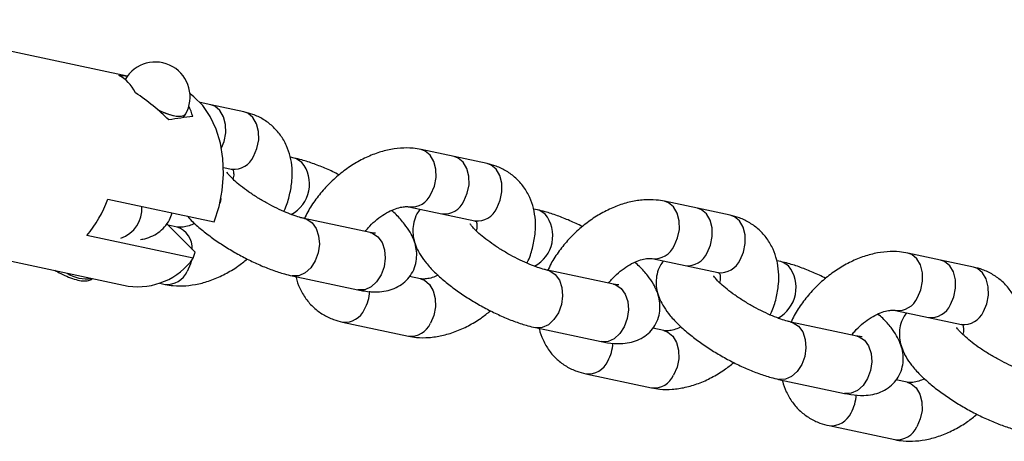
# Model space of a CAD drawing. Units: millimetres. Extents: x 486 to 23499, y 460 to 19283.
# Drawn here: x 11849 to 11983, y 11656 to 11714 of the extents above; entities that cross this region are included whole.
import ezdxf

# ---------------------------------------------------------------- set-up
doc = ezdxf.new("R2010")
doc.units = ezdxf.units.MM

msp = doc.modelspace()

# ---------------------------------------------------------------- linework, layer by layer
at = {"color": 7, "linetype": 'Continuous', "lineweight": 25}
for p, q in [((11863.418, 11706.218), (11827.166, 11713.931)), ((11863.129, 11705.777), (11863.124, 11705.768)), ((11874.823, 11702.318), (11873.342, 11702.634)), ((11879.319, 11701.362), (11874.823, 11702.318)), ((11871.088, 11700.561), (11871.358, 11701.029)), ((11908.028, 11695.254), (11903.531, 11696.211)), ((11912.524, 11694.298), (11908.028, 11695.254)), ((11886.2, 11695.045), (11885.672, 11695.157)), ((11876.552, 11693.772), (11877.655, 11693.537)), ((11877.598, 11693.55), (11877.655, 11693.537)), ((11860.763, 11689.426), (11875.29, 11686.335)), ((11876.046, 11688.817), (11876.058, 11688.871)), ((11876.198, 11689.53), (11876.209, 11689.586)), ((11941.232, 11688.19), (11936.736, 11689.147)), ((11901.867, 11688.386), (11906.363, 11687.429)), ((11906.363, 11687.429), (11910.86, 11686.473)), ((11919.405, 11687.981), (11918.876, 11688.093)), ((11945.729, 11687.234), (11941.232, 11688.19)), ((11821.339, 11686.544), (11863.537, 11677.566)), ((11872.695, 11682.189), (11868.807, 11686.077)), ((11870.246, 11685.637), (11868.976, 11685.908)), ((11896.57, 11684.89), (11887.578, 11686.804)), ((11910.803, 11686.486), (11910.86, 11686.473)), ((11872.425, 11681.37), (11857.898, 11684.46)), ((11872.425, 11681.37), (11872.695, 11682.189)), ((11974.437, 11681.126), (11969.941, 11682.083)), ((11935.071, 11681.322), (11939.568, 11680.365)), ((11952.609, 11680.916), (11952.081, 11681.029)), ((11978.934, 11680.169), (11974.437, 11681.126)), ((11929.775, 11677.826), (11920.782, 11679.74)), ((11939.568, 11680.365), (11944.064, 11679.409)), ((11944.007, 11679.422), (11944.064, 11679.409)), ((11867.865, 11677.965), (11868.581, 11677.813)), ((11885.913, 11678.979), (11894.906, 11677.066)), ((11903.451, 11678.573), (11901.932, 11678.896)), ((11968.276, 11674.258), (11972.772, 11673.301)), ((11892.793, 11672.662), (11901.786, 11670.748)), ((11962.98, 11670.762), (11953.987, 11672.675)), ((11972.772, 11673.301), (11977.269, 11672.345)), ((11919.117, 11671.915), (11928.111, 11670.001)), ((11936.656, 11671.509), (11935.137, 11671.832)), ((11977.212, 11672.358), (11977.269, 11672.345)), ((11925.998, 11665.597), (11934.991, 11663.684)), ((11952.322, 11664.851), (11961.315, 11662.937)), ((11969.86, 11664.445), (11968.342, 11664.768)), ((11959.203, 11658.533), (11968.195, 11656.62))]:
    msp.add_line(p, q, dxfattribs=at)
at = {"color": 7, "linetype": 'Continuous', "lineweight": 25, "flags": 128}
for points in [[(11875.29, 11686.335), (11875.957, 11688.452), (11876.382, 11690.64), (11876.556, 11692.843), (11876.473, 11695.007), (11876.137, 11697.075), (11875.555, 11698.996), (11874.742, 11700.721), (11873.718, 11702.206), (11872.511, 11703.413), (11871.976, 11703.817)], [(11867.589, 11701.637), (11868.643, 11701.184), (11869.652, 11700.868), (11870.482, 11700.739), (11871.072, 11700.808), (11871.358, 11701.029)], [(11876.198, 11689.53), (11876.127, 11689.179), (11876.058, 11688.871)]]:
    msp.add_lwpolyline(points, dxfattribs=at)
at = {"color": 8, "linetype": 'Continuous', "lineweight": 25, "flags": 128}
for points in [[(11876.269, 11696.443), (11876.624, 11697.311), (11876.857, 11698.481), (11876.835, 11699.643), (11876.56, 11700.696), (11876.057, 11701.545), (11875.371, 11702.116), (11874.823, 11702.318)], [(11867.589, 11701.637), (11868.094, 11701.406), (11869.165, 11701.004), (11870.093, 11700.779), (11870.81, 11700.749), (11871.263, 11700.916), (11871.358, 11701.029)], [(11880.654, 11695.283), (11881.121, 11696.355), (11881.353, 11697.524), (11881.331, 11698.687), (11881.057, 11699.739), (11880.554, 11700.589), (11879.867, 11701.159), (11879.319, 11701.362)], [(11904.866, 11690.132), (11905.332, 11691.204), (11905.565, 11692.373), (11905.543, 11693.536), (11905.269, 11694.589), (11904.766, 11695.438), (11904.079, 11696.008), (11903.531, 11696.211)], [(11909.362, 11689.175), (11909.829, 11690.247), (11910.062, 11691.417), (11910.04, 11692.579), (11909.765, 11693.632), (11909.262, 11694.481), (11908.576, 11695.051), (11908.028, 11695.254)], [(11887.259, 11694.461), (11886.531, 11694.944), (11886.201, 11695.045)], [(11913.859, 11688.219), (11914.325, 11689.291), (11914.558, 11690.46), (11914.536, 11691.623), (11914.262, 11692.675), (11913.759, 11693.525), (11913.072, 11694.095), (11912.524, 11694.298)], [(11938.07, 11683.068), (11938.537, 11684.14), (11938.77, 11685.309), (11938.748, 11686.472), (11938.473, 11687.524), (11937.97, 11688.374), (11937.284, 11688.944), (11936.736, 11689.147)], [(11920.463, 11687.397), (11919.736, 11687.879), (11919.405, 11687.98)], [(11942.567, 11682.111), (11943.034, 11683.183), (11943.266, 11684.352), (11943.244, 11685.515), (11942.97, 11686.568), (11942.467, 11687.417), (11941.78, 11687.987), (11941.232, 11688.19)], [(11947.063, 11681.154), (11947.53, 11682.226), (11947.763, 11683.396), (11947.741, 11684.558), (11947.466, 11685.611), (11946.963, 11686.46), (11946.277, 11687.031), (11945.729, 11687.234)], [(11888.636, 11686.22), (11889.196, 11685.442), (11889.538, 11684.438), (11889.631, 11683.296), (11889.468, 11682.118), (11889.064, 11681.008), (11888.453, 11680.066), (11887.69, 11679.375), (11886.844, 11678.997), (11885.989, 11678.964), (11885.911, 11678.979)], [(11887.59, 11686.801), (11887.909, 11686.703), (11888.636, 11686.22)], [(11896.57, 11684.89), (11896.902, 11684.789), (11897.629, 11684.307)], [(11897.629, 11684.307), (11898.189, 11683.529), (11898.531, 11682.525), (11898.624, 11681.382), (11898.461, 11680.204), (11898.057, 11679.095), (11897.446, 11678.153), (11896.683, 11677.462), (11895.837, 11677.084), (11894.982, 11677.051), (11894.906, 11677.066)], [(11971.275, 11676.004), (11971.742, 11677.076), (11971.975, 11678.245), (11971.953, 11679.407), (11971.678, 11680.46), (11971.175, 11681.309), (11970.488, 11681.88), (11969.941, 11682.083)], [(11872.165, 11681.069), (11872.047, 11680.63), (11871.581, 11679.558)], [(11953.668, 11680.333), (11952.941, 11680.815), (11952.61, 11680.916)], [(11975.771, 11675.047), (11976.238, 11676.119), (11976.471, 11677.288), (11976.449, 11678.451), (11976.175, 11679.504), (11975.672, 11680.353), (11974.985, 11680.923), (11974.437, 11681.126)], [(11921.841, 11679.156), (11922.401, 11678.378), (11922.742, 11677.374), (11922.836, 11676.231), (11922.673, 11675.053), (11922.268, 11673.944), (11921.658, 11673.002), (11920.895, 11672.311), (11920.049, 11671.933), (11919.193, 11671.9), (11919.116, 11671.915)], [(11920.795, 11679.737), (11921.114, 11679.638), (11921.841, 11679.156)], [(11980.268, 11674.09), (11980.735, 11675.162), (11980.968, 11676.332), (11980.946, 11677.494), (11980.671, 11678.547), (11980.168, 11679.396), (11979.481, 11679.967), (11978.934, 11680.169)], [(11903.451, 11678.573), (11903.999, 11678.37), (11904.685, 11677.8), (11905.188, 11676.951), (11905.463, 11675.898), (11905.485, 11674.735), (11905.252, 11673.566), (11904.785, 11672.494)], [(11929.775, 11677.826), (11930.106, 11677.725), (11930.834, 11677.243)], [(11930.834, 11677.243), (11931.394, 11676.465), (11931.735, 11675.46), (11931.829, 11674.318), (11931.666, 11673.14), (11931.261, 11672.031), (11930.651, 11671.089), (11929.888, 11670.398), (11929.042, 11670.019), (11928.186, 11669.987), (11928.111, 11670.001)], [(11953.999, 11672.673), (11954.318, 11672.574), (11955.046, 11672.092)], [(11936.656, 11671.509), (11937.203, 11671.306), (11937.89, 11670.736), (11938.393, 11669.887), (11938.668, 11668.834), (11938.689, 11667.671), (11938.457, 11666.502), (11937.99, 11665.43)], [(11955.046, 11672.092), (11955.605, 11671.314), (11955.947, 11670.309), (11956.041, 11669.167), (11955.878, 11667.989), (11955.473, 11666.88), (11954.862, 11665.938), (11954.1, 11665.247), (11953.253, 11664.868), (11952.398, 11664.836), (11952.32, 11664.851)], [(11964.039, 11670.179), (11964.598, 11669.401), (11964.94, 11668.396), (11965.034, 11667.254), (11964.871, 11666.076), (11964.466, 11664.967), (11963.855, 11664.025), (11963.093, 11663.334), (11962.246, 11662.955), (11961.391, 11662.923), (11961.315, 11662.937)], [(11962.98, 11670.762), (11963.311, 11670.661), (11964.039, 11670.179)], [(11969.86, 11664.445), (11970.408, 11664.242), (11971.095, 11663.672), (11971.598, 11662.823), (11971.872, 11661.77), (11971.894, 11660.607), (11971.661, 11659.438), (11971.195, 11658.366)]]:
    msp.add_lwpolyline(points, dxfattribs=at)
at = {"color": 7, "linetype": 'Continuous', "lineweight": 25}
for centre, radius, start, end in [((11867.244, 11703.403), 4.75, 330.01412, 150.01412), ((11844.663, 11695.407), 17.175, 320.40623, 339.62138), ((11864.829, 11686.834), 9.357, 262.06335, 324.27214)]:
    msp.add_arc(centre, radius, start, end, dxfattribs=at)
at = {"color": 8, "linetype": 'Continuous', "lineweight": 25}
for centre, radius, start, end in [((11877.956, 11696.468), 2.947, 264.12916, 336.27788), ((11883.563, 11691.511), 4.729, 298.31714, 38.60289), ((11902.168, 11691.318), 2.947, 264.18163, 336.27426), ((11906.665, 11690.361), 2.947, 264.12785, 336.27876), ((11861.201, 11688.139), 4.229, 288.37788, 4.01332), ((11911.161, 11689.404), 2.947, 264.12785, 336.27876), ((11916.767, 11684.447), 4.729, 298.31909, 38.60289), ((11869.14, 11682.683), 3.155, 358.31461, 69.48297), ((11935.372, 11684.253), 2.947, 264.18076, 336.27428), ((11939.869, 11683.296), 2.947, 264.12785, 336.27876), ((11944.366, 11682.34), 2.947, 264.12842, 336.27904), ((11857.821, 11683.396), 4.831, 237.09534, 278.88406), ((11868.883, 11680.744), 2.947, 264.12785, 336.27876), ((11949.972, 11677.382), 4.73, 298.32015, 38.59998), ((11890.963, 11677.145), 5.551, 330.45418, 357.07474), ((11968.577, 11677.189), 2.947, 264.18133, 336.27456), ((11893.095, 11675.592), 2.946, 264.07563, 336.28345), ((11973.074, 11676.232), 2.946, 264.12553, 336.28109), ((11977.57, 11675.275), 2.946, 264.12553, 336.28109), ((11902.088, 11673.679), 2.947, 264.12785, 336.27876), ((11924.167, 11670.081), 5.551, 330.45418, 357.07474), ((11926.3, 11668.528), 2.946, 264.07655, 336.28366), ((11935.292, 11666.615), 2.946, 264.12553, 336.28109), ((11957.374, 11663.016), 5.549, 330.44933, 357.07996), ((11959.505, 11661.464), 2.946, 264.07655, 336.28366), ((11968.497, 11659.551), 2.946, 264.12451, 336.2821)]:
    msp.add_arc(centre, radius, start, end, dxfattribs=at)
at = {"color": 7, "linetype": 'Continuous', "lineweight": 25}
for centre, major_axis, ratio, start_param, end_param in [((11857.342, 11693.198), (4.382, 13.357), 0.5355848, 5.8005931, 6.2041614), ((11847.924, 11695.201), (28.252, 3.382), 0.392268, 0.9456866, 0.9916709), ((11855.987, 11693.486), (17.548, -9.443), 0.6711336, 1.1403026, 1.4408801), ((11864.49, 11691.677), (4.382, 13.357), 0.5355848, 5.6170456, 5.7686224), ((11873.908, 11689.673), (28.252, 3.382), 0.392268, 1.5787868, 1.6958167)]:
    msp.add_ellipse(centre, major_axis=major_axis, ratio=ratio, start_param=start_param, end_param=end_param, dxfattribs=at)
for points, knots in [([(11884.764, 11687.768), (11884.826, 11687.892), (11885.193, 11688.63), (11885.606, 11690.041), (11885.941, 11691.893), (11885.954, 11693.648), (11885.704, 11695.255), (11885.179, 11696.789), (11884.368, 11698.196), (11883.28, 11699.416), (11881.999, 11700.365), (11880.663, 11701.018), (11879.736, 11701.255), (11879.319, 11701.362)], [0, 0, 0, 0, 0.0225241, 0.1335349, 0.2453912, 0.3449533, 0.4412997, 0.5347183, 0.6356856, 0.733231, 0.8285126, 0.9229021, 1, 1, 1, 1]), ([(11903.531, 11696.211), (11903.162, 11696.276), (11902.241, 11696.437), (11900.703, 11696.436), (11898.933, 11696.177), (11897.13, 11695.638), (11895.334, 11694.832), (11893.595, 11693.781), (11891.958, 11692.513), (11890.458, 11691.06), (11889.142, 11689.448), (11888.171, 11688.007), (11887.746, 11687.088), (11887.602, 11686.776)], [0, 0, 0, 0, 0.0620753, 0.1547783, 0.2497155, 0.3474498, 0.4468875, 0.5468715, 0.6468701, 0.746905, 0.8472421, 0.9481268, 1, 1, 1, 1]), ([(11892.335, 11692.756), (11892.332, 11692.757), (11891.761, 11693.066), (11890.598, 11693.586), (11888.887, 11694.282), (11887.417, 11694.76), (11886.543, 11694.965), (11886.2, 11695.045)], [0, 0, 0, 0, 0.0012969, 0.2699939, 0.5417755, 0.8203595, 1, 1, 1, 1]), ([(11917.969, 11680.703), (11918.031, 11680.828), (11918.398, 11681.566), (11918.811, 11682.977), (11919.146, 11684.828), (11919.159, 11686.584), (11918.909, 11688.191), (11918.384, 11689.725), (11917.572, 11691.132), (11916.485, 11692.352), (11915.203, 11693.301), (11913.867, 11693.954), (11912.941, 11694.191), (11912.524, 11694.298)], [0, 0, 0, 0, 0.0225256, 0.1335371, 0.245395, 0.3449559, 0.4413025, 0.5347214, 0.6356901, 0.7332358, 0.8285176, 0.922907, 1, 1, 1, 1]), ([(11887.578, 11686.804), (11887.431, 11686.837), (11887.034, 11686.928), (11886.2, 11687.185), (11885.078, 11687.612), (11883.819, 11688.178), (11882.495, 11688.863), (11881.179, 11689.634), (11879.946, 11690.45), (11878.863, 11691.261), (11878.022, 11691.983), (11877.441, 11692.568), (11877.122, 11692.946), (11877.004, 11693.143), (11877.021, 11693.107), (11877.024, 11693.1)], [0, 0, 0, 0, 0.0477486, 0.1297935, 0.216517, 0.3074028, 0.4007518, 0.4952524, 0.5897348, 0.6828743, 0.7734217, 0.8505686, 0.9207613, 0.9840318, 1, 1, 1, 1]), ([(11877.655, 11693.537), (11877.697, 11693.526), (11877.834, 11693.489), (11877.84, 11693.479), (11877.845, 11693.471)], [0, 0, 0, 0, 0.3120867, 1, 1, 1, 1]), ([(11877.837, 11693.478), (11877.853, 11693.455), (11877.883, 11693.414), (11877.943, 11693.005), (11877.951, 11692.573), (11877.857, 11692.23), (11877.843, 11692.178)], [0, 0, 0, 0, 0.3548724, 0.6440732, 0.9464654, 1, 1, 1, 1]), ([(11936.736, 11689.147), (11936.367, 11689.212), (11935.446, 11689.373), (11933.908, 11689.372), (11932.138, 11689.113), (11930.334, 11688.574), (11928.538, 11687.768), (11926.799, 11686.717), (11925.163, 11685.449), (11923.663, 11683.996), (11922.347, 11682.384), (11921.376, 11680.943), (11920.951, 11680.024), (11920.806, 11679.712)], [0, 0, 0, 0, 0.0620752, 0.1547784, 0.2497156, 0.3474447, 0.4468872, 0.5468713, 0.6468699, 0.746906, 0.8472432, 0.9481279, 1, 1, 1, 1]), ([(11865.226, 11683.956), (11865.335, 11683.966), (11865.807, 11684.01), (11866.638, 11684.286), (11867.663, 11684.827), (11868.537, 11685.61), (11869.202, 11686.539), (11869.421, 11687.236), (11869.524, 11687.562)], [0, 0, 0, 0, 0.06128432, 0.26482436, 0.45789173, 0.64673279, 0.83469919, 1, 1, 1, 1]), ([(11894.906, 11677.066), (11895.188, 11677.011), (11896.085, 11676.836), (11897.348, 11676.745), (11898.713, 11676.882), (11899.843, 11677.213), (11900.867, 11677.765), (11901.746, 11678.544), (11902.427, 11679.532), (11902.837, 11680.65), (11902.963, 11681.797), (11902.848, 11682.89), (11902.53, 11683.939), (11902.009, 11684.994), (11901.223, 11686.123), (11900.381, 11687.1), (11899.7, 11687.71), (11899.485, 11687.903)], [0, 0, 0, 0, 0.0484844, 0.1544374, 0.2263464, 0.2907744, 0.3518873, 0.4116657, 0.4711603, 0.5332936, 0.5920413, 0.6501668, 0.7109044, 0.77849, 0.85891, 0.955514, 1, 1, 1, 1]), ([(11895.9, 11685.033), (11896.028, 11685.2), (11896.421, 11685.711), (11897.235, 11686.479), (11898.267, 11687.27), (11899.316, 11687.866), (11900.29, 11688.248), (11901.106, 11688.421), (11901.624, 11688.429), (11901.8, 11688.398), (11901.867, 11688.386)], [0, 0, 0, 0, 0.0699923, 0.2144264, 0.3588999, 0.5016881, 0.6418876, 0.7795324, 0.9165622, 1, 1, 1, 1]), ([(11903.385, 11688.063), (11903.229, 11687.854), (11902.827, 11687.32), (11902.486, 11686.305), (11902.353, 11685.164), (11902.47, 11684.069), (11902.787, 11683.02), (11903.309, 11681.965), (11904.088, 11680.836), (11905.165, 11679.63), (11906.513, 11678.395), (11908.017, 11677.216), (11909.613, 11676.118), (11911.28, 11675.102), (11912.991, 11674.18), (11914.717, 11673.365), (11916.431, 11672.679), (11917.9, 11672.199), (11918.775, 11671.995), (11919.117, 11671.915)], [0, 0, 0, 0, 0.03074197, 0.07868766, 0.12402417, 0.16887949, 0.21574953, 0.26790484, 0.32996364, 0.40451287, 0.47932503, 0.5498034, 0.61787507, 0.68483893, 0.75148325, 0.81834334, 0.88597775, 0.95529784, 1, 1, 1, 1]), ([(11925.539, 11685.692), (11925.537, 11685.693), (11924.966, 11686.002), (11923.803, 11686.522), (11922.092, 11687.218), (11920.622, 11687.696), (11919.747, 11687.9), (11919.405, 11687.981)], [0, 0, 0, 0, 0.00129689, 0.26999502, 0.54177638, 0.82035943, 1, 1, 1, 1]), ([(11951.173, 11673.639), (11951.235, 11673.764), (11951.602, 11674.502), (11952.016, 11675.913), (11952.351, 11677.764), (11952.364, 11679.52), (11952.114, 11681.127), (11951.588, 11682.66), (11950.777, 11684.068), (11949.69, 11685.287), (11948.408, 11686.237), (11947.072, 11686.89), (11946.145, 11687.127), (11945.729, 11687.234)], [0, 0, 0, 0, 0.02252169, 0.13353455, 0.24539109, 0.3449533, 0.4412991, 0.534718, 0.63568554, 0.73323478, 0.82851236, 0.92290714, 1, 1, 1, 1]), ([(11872.628, 11686.121), (11872.359, 11686.006), (11871.768, 11685.753), (11871.008, 11685.606), (11870.489, 11685.594), (11870.313, 11685.626), (11870.246, 11685.637)], [0, 0, 0, 0, 0.2430212, 0.5339601, 0.8236279, 1, 1, 1, 1]), ([(11871.63, 11687.114), (11871.75, 11686.975), (11872.242, 11686.406), (11873.318, 11685.461), (11874.81, 11684.28), (11876.409, 11683.183), (11878.075, 11682.166), (11879.787, 11681.244), (11881.513, 11680.429), (11883.226, 11679.744), (11884.696, 11679.263), (11885.57, 11679.059), (11885.913, 11678.979)], [0, 0, 0, 0, 0.0389192, 0.1596624, 0.2734094, 0.383273, 0.4913487, 0.5989036, 0.7068169, 0.8159748, 0.9278533, 1, 1, 1, 1]), ([(11920.782, 11679.74), (11920.636, 11679.773), (11920.239, 11679.864), (11919.404, 11680.121), (11918.283, 11680.548), (11917.024, 11681.114), (11915.7, 11681.799), (11914.384, 11682.57), (11913.15, 11683.386), (11912.068, 11684.197), (11911.227, 11684.919), (11910.646, 11685.504), (11910.327, 11685.882), (11910.209, 11686.079), (11910.225, 11686.043), (11910.229, 11686.036)], [0, 0, 0, 0, 0.0477489, 0.1297886, 0.2165178, 0.3074044, 0.4007528, 0.4952544, 0.589737, 0.6828766, 0.7734189, 0.8505667, 0.9207608, 0.9840319, 1, 1, 1, 1]), ([(11910.86, 11686.473), (11910.902, 11686.462), (11911.039, 11686.425), (11911.045, 11686.415), (11911.05, 11686.407)], [0, 0, 0, 0, 0.3120869, 1, 1, 1, 1]), ([(11911.042, 11686.414), (11911.058, 11686.391), (11911.088, 11686.35), (11911.148, 11685.941), (11911.156, 11685.509), (11911.062, 11685.166), (11911.048, 11685.114)], [0, 0, 0, 0, 0.3548719, 0.6440737, 0.9464654, 1, 1, 1, 1]), ([(11897.298, 11684.789), (11897.282, 11684.789), (11897.245, 11684.787), (11896.938, 11684.817), (11896.666, 11684.871), (11896.57, 11684.89)], [0, 0, 0, 0, 0.3476712, 0.7702279, 1, 1, 1, 1]), ([(11969.941, 11682.083), (11969.571, 11682.147), (11968.65, 11682.309), (11967.113, 11682.308), (11965.343, 11682.049), (11963.539, 11681.509), (11961.743, 11680.704), (11960.004, 11679.653), (11958.368, 11678.385), (11956.867, 11676.932), (11955.552, 11675.32), (11954.581, 11673.879), (11954.155, 11672.96), (11954.011, 11672.648)], [0, 0, 0, 0, 0.0620799, 0.1547825, 0.2497142, 0.3474483, 0.4468903, 0.5468739, 0.6468721, 0.7469066, 0.8472397, 0.9481282, 1, 1, 1, 1]), ([(11868.581, 11677.813), (11868.951, 11677.748), (11869.872, 11677.586), (11871.41, 11677.587), (11873.179, 11677.847), (11874.984, 11678.385), (11876.776, 11679.195), (11878.401, 11680.154), (11879.358, 11680.928), (11879.778, 11681.268)], [0, 0, 0, 0, 0.0992857, 0.2475585, 0.3994047, 0.5557251, 0.7147693, 0.8746953, 1, 1, 1, 1]), ([(11928.111, 11670.001), (11928.392, 11669.947), (11929.29, 11669.772), (11930.552, 11669.681), (11931.918, 11669.818), (11933.047, 11670.149), (11934.072, 11670.701), (11934.951, 11671.48), (11935.632, 11672.468), (11936.042, 11673.586), (11936.168, 11674.733), (11936.053, 11675.826), (11935.734, 11676.875), (11935.214, 11677.93), (11934.427, 11679.059), (11933.586, 11680.036), (11932.904, 11680.646), (11932.69, 11680.839)], [0, 0, 0, 0, 0.0484801, 0.1544335, 0.2263469, 0.2907708, 0.3518877, 0.411663, 0.4711586, 0.533291, 0.59204, 0.6501658, 0.7109036, 0.7784894, 0.8589089, 0.9555132, 1, 1, 1, 1]), ([(11929.105, 11677.969), (11929.233, 11678.136), (11929.625, 11678.647), (11930.44, 11679.415), (11931.472, 11680.206), (11932.521, 11680.801), (11933.495, 11681.183), (11934.311, 11681.357), (11934.828, 11681.364), (11935.005, 11681.334), (11935.071, 11681.322)], [0, 0, 0, 0, 0.0699946, 0.2144284, 0.3588997, 0.5016979, 0.6418965, 0.7795335, 0.9165625, 1, 1, 1, 1]), ([(11936.59, 11680.999), (11936.433, 11680.79), (11936.032, 11680.255), (11935.69, 11679.241), (11935.557, 11678.099), (11935.674, 11677.005), (11935.992, 11675.956), (11936.514, 11674.901), (11937.293, 11673.772), (11938.37, 11672.566), (11939.718, 11671.331), (11941.222, 11670.152), (11942.818, 11669.054), (11944.485, 11668.038), (11946.196, 11667.115), (11947.922, 11666.301), (11949.636, 11665.615), (11951.105, 11665.134), (11951.979, 11664.93), (11952.322, 11664.851)], [0, 0, 0, 0, 0.0307412, 0.0786876, 0.1240232, 0.1688793, 0.2157502, 0.2679047, 0.3299623, 0.4045108, 0.4793261, 0.5498007, 0.6178724, 0.6848396, 0.7514807, 0.8183407, 0.8859747, 0.9552946, 1, 1, 1, 1]), ([(11958.744, 11678.628), (11958.741, 11678.629), (11958.17, 11678.937), (11957.007, 11679.458), (11955.296, 11680.154), (11953.826, 11680.632), (11952.952, 11680.836), (11952.609, 11680.916)], [0, 0, 0, 0, 0.00129689, 0.26999392, 0.5417759, 0.82034584, 1, 1, 1, 1]), ([(11853.519, 11679.742), (11853.793, 11679.585), (11854.425, 11679.223), (11855.429, 11678.779), (11856.446, 11678.434), (11857.369, 11678.251), (11858.038, 11678.296), (11858.51, 11678.428), (11858.626, 11678.595), (11858.636, 11678.609)], [0, 0, 0, 0, 0.1352676, 0.3108593, 0.4877838, 0.6684061, 0.8584915, 0.9877851, 1, 1, 1, 1]), ([(11944.064, 11679.409), (11944.107, 11679.397), (11944.243, 11679.361), (11944.25, 11679.35), (11944.254, 11679.343)], [0, 0, 0, 0, 0.3120863, 1, 1, 1, 1]), ([(11944.248, 11679.346), (11944.264, 11679.324), (11944.293, 11679.282), (11944.352, 11678.877), (11944.361, 11678.445), (11944.267, 11678.102), (11944.253, 11678.05)], [0, 0, 0, 0, 0.3482669, 0.6404279, 0.9459127, 1, 1, 1, 1]), ([(11984.378, 11666.575), (11984.44, 11666.7), (11984.807, 11667.438), (11985.22, 11668.849), (11985.555, 11670.7), (11985.568, 11672.456), (11985.319, 11674.062), (11984.793, 11675.596), (11983.982, 11677.004), (11982.894, 11678.223), (11981.613, 11679.173), (11980.277, 11679.825), (11979.35, 11680.063), (11978.934, 11680.169)], [0, 0, 0, 0, 0.0225255, 0.1335352, 0.245393, 0.3449539, 0.4412996, 0.534718, 0.635687, 0.7332357, 0.8285126, 0.9229072, 1, 1, 1, 1]), ([(11886.441, 11678.866), (11886.446, 11678.833), (11886.53, 11678.282), (11886.954, 11677.24), (11887.74, 11675.826), (11888.834, 11674.608), (11890.114, 11673.658), (11891.45, 11673.006), (11892.377, 11672.768), (11892.793, 11672.662)], [0, 0, 0, 0, 0.010733, 0.1761453, 0.3549238, 0.5276435, 0.6963546, 0.8634951, 1, 1, 1, 1]), ([(11905.832, 11679.056), (11905.564, 11678.941), (11904.973, 11678.689), (11904.213, 11678.542), (11903.694, 11678.53), (11903.518, 11678.561), (11903.451, 11678.573)], [0, 0, 0, 0, 0.2430214, 0.5339628, 0.8236344, 1, 1, 1, 1]), ([(11930.503, 11677.725), (11930.487, 11677.725), (11930.45, 11677.723), (11930.143, 11677.753), (11929.871, 11677.807), (11929.775, 11677.826)], [0, 0, 0, 0, 0.3476689, 0.7702276, 1, 1, 1, 1]), ([(11953.987, 11672.675), (11953.841, 11672.709), (11953.443, 11672.8), (11952.609, 11673.057), (11951.488, 11673.484), (11950.229, 11674.05), (11948.904, 11674.735), (11947.588, 11675.506), (11946.355, 11676.322), (11945.272, 11677.133), (11944.431, 11677.855), (11943.851, 11678.44), (11943.531, 11678.817), (11943.413, 11679.015), (11943.43, 11678.979), (11943.433, 11678.972)], [0, 0, 0, 0, 0.0477488, 0.1297884, 0.216518, 0.3073976, 0.4007533, 0.4952541, 0.5897307, 0.6828756, 0.7734188, 0.850566, 0.9207607, 0.9840317, 1, 1, 1, 1]), ([(11901.786, 11670.748), (11902.156, 11670.684), (11903.077, 11670.522), (11904.614, 11670.523), (11906.384, 11670.783), (11908.188, 11671.321), (11909.981, 11672.131), (11911.606, 11673.09), (11912.562, 11673.863), (11912.983, 11674.203)], [0, 0, 0, 0, 0.099286, 0.2475667, 0.3994043, 0.5557242, 0.7147683, 0.8746941, 1, 1, 1, 1]), ([(11961.315, 11662.937), (11961.597, 11662.882), (11962.495, 11662.708), (11963.757, 11662.617), (11965.123, 11662.754), (11966.252, 11663.085), (11967.276, 11663.637), (11968.156, 11664.416), (11968.836, 11665.404), (11969.247, 11666.522), (11969.373, 11667.669), (11969.258, 11668.762), (11968.939, 11669.811), (11968.419, 11670.866), (11967.632, 11671.995), (11966.79, 11672.972), (11966.109, 11673.582), (11965.894, 11673.775)], [0, 0, 0, 0, 0.0484802, 0.1544335, 0.2263466, 0.2907708, 0.3518877, 0.4116621, 0.4711577, 0.533291, 0.5920394, 0.6501656, 0.7109033, 0.778489, 0.858907, 0.955514, 1, 1, 1, 1]), ([(11962.31, 11670.905), (11962.438, 11671.072), (11962.83, 11671.583), (11963.644, 11672.351), (11964.676, 11673.142), (11965.725, 11673.737), (11966.7, 11674.119), (11967.515, 11674.293), (11968.033, 11674.3), (11968.209, 11674.269), (11968.276, 11674.258)], [0, 0, 0, 0, 0.07000022, 0.21443422, 0.35889761, 0.50169465, 0.64189353, 0.77953074, 0.91656599, 1, 1, 1, 1]), ([(11969.795, 11673.935), (11969.638, 11673.726), (11969.237, 11673.191), (11968.895, 11672.177), (11968.762, 11671.035), (11968.879, 11669.941), (11969.197, 11668.892), (11969.719, 11667.837), (11970.498, 11666.707), (11971.575, 11665.502), (11972.923, 11664.267), (11974.427, 11663.088), (11976.023, 11661.99), (11977.69, 11660.974), (11979.401, 11660.051), (11981.127, 11659.237), (11982.84, 11658.551), (11984.31, 11658.07), (11985.184, 11657.866), (11985.527, 11657.786)], [0, 0, 0, 0, 0.03074, 0.0786878, 0.1240232, 0.1688787, 0.2157494, 0.2679049, 0.3299621, 0.4045134, 0.4793258, 0.5498006, 0.6178756, 0.6848394, 0.7514801, 0.8183437, 0.8859745, 0.9552946, 1, 1, 1, 1]), ([(11919.646, 11671.802), (11919.651, 11671.769), (11919.735, 11671.218), (11920.158, 11670.175), (11920.944, 11668.762), (11922.038, 11667.544), (11923.318, 11666.594), (11924.655, 11665.941), (11925.581, 11665.704), (11925.998, 11665.597)], [0, 0, 0, 0, 0.01073061, 0.17614299, 0.35492418, 0.52764367, 0.69635506, 0.86349507, 1, 1, 1, 1]), ([(11939.037, 11671.992), (11938.768, 11671.877), (11938.177, 11671.625), (11937.418, 11671.477), (11936.898, 11671.466), (11936.722, 11671.497), (11936.656, 11671.509)], [0, 0, 0, 0, 0.2430229, 0.5339636, 0.8236345, 1, 1, 1, 1]), ([(11987.192, 11665.611), (11987.045, 11665.645), (11986.648, 11665.736), (11985.814, 11665.993), (11984.693, 11666.42), (11983.434, 11666.986), (11982.109, 11667.671), (11980.793, 11668.442), (11979.56, 11669.257), (11978.477, 11670.069), (11977.636, 11670.791), (11977.056, 11671.376), (11976.736, 11671.753), (11976.618, 11671.95), (11976.635, 11671.915), (11976.638, 11671.908)], [0, 0, 0, 0, 0.0477448, 0.1297898, 0.2165191, 0.3073997, 0.4007482, 0.4952565, 0.5897334, 0.6828787, 0.7734209, 0.8505695, 0.9207612, 0.9840325, 1, 1, 1, 1]), ([(11977.269, 11672.345), (11977.312, 11672.333), (11977.448, 11672.297), (11977.455, 11672.286), (11977.459, 11672.279)], [0, 0, 0, 0, 0.3120927, 1, 1, 1, 1]), ([(11977.451, 11672.286), (11977.467, 11672.263), (11977.497, 11672.221), (11977.557, 11671.813), (11977.565, 11671.38), (11977.471, 11671.037), (11977.457, 11670.986)], [0, 0, 0, 0, 0.3548707, 0.6440708, 0.9464621, 1, 1, 1, 1]), ([(11963.708, 11670.661), (11963.691, 11670.661), (11963.655, 11670.659), (11963.347, 11670.688), (11963.076, 11670.743), (11962.98, 11670.762)], [0, 0, 0, 0, 0.3476692, 0.7702286, 1, 1, 1, 1]), ([(11934.991, 11663.684), (11935.36, 11663.619), (11936.281, 11663.458), (11937.819, 11663.459), (11939.589, 11663.719), (11941.393, 11664.257), (11943.186, 11665.067), (11944.81, 11666.026), (11945.767, 11666.799), (11946.188, 11667.139)], [0, 0, 0, 0, 0.099293, 0.2475649, 0.3994019, 0.5557209, 0.7147641, 0.874689, 1, 1, 1, 1]), ([(11952.851, 11664.738), (11952.856, 11664.705), (11952.94, 11664.154), (11953.363, 11663.111), (11954.149, 11661.697), (11955.243, 11660.48), (11956.523, 11659.53), (11957.86, 11658.877), (11958.786, 11658.64), (11959.203, 11658.533)], [0, 0, 0, 0, 0.010733, 0.1761453, 0.3549245, 0.5276502, 0.6963541, 0.8634951, 1, 1, 1, 1]), ([(11972.242, 11664.928), (11971.973, 11664.813), (11971.382, 11664.56), (11970.622, 11664.413), (11970.103, 11664.402), (11969.927, 11664.433), (11969.86, 11664.445)], [0, 0, 0, 0, 0.243037, 0.5339752, 0.8236395, 1, 1, 1, 1]), ([(11968.195, 11656.62), (11968.565, 11656.555), (11969.486, 11656.394), (11971.024, 11656.395), (11972.793, 11656.654), (11974.598, 11657.192), (11976.391, 11658.002), (11978.015, 11658.961), (11978.972, 11659.735), (11979.392, 11660.075)], [0, 0, 0, 0, 0.0992929, 0.2475645, 0.399401, 0.55572, 0.7147708, 0.8746877, 1, 1, 1, 1])]:
    msp.add_open_spline(points, degree=3, knots=knots, dxfattribs=at)

doc.saveas('drawing.dxf')
